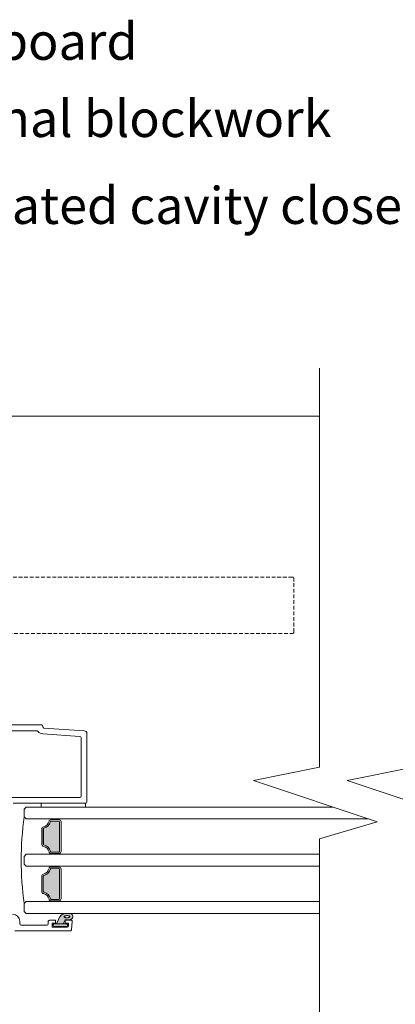
# Model space of a CAD drawing. Units: millimetres. Extents: x -6876 to 5920, y -1332 to 1882.
# Drawn here: x -4413 to -4286, y 169 to 503 of the extents above; entities that cross this region are included whole.
import ezdxf

# ---------------------------------------------------------------- set-up
doc = ezdxf.new("R2010")
doc.units = ezdxf.units.MM
doc.linetypes.add('HIDDEN', pattern=[1.905, 1.27, -0.635])
for name, color, linetype, lineweight in [('A-Door', 7, 'Continuous', 5), ('A-Hatch', 250, 'Continuous', 5), ('A-Text', 7, 'Continuous', 18), ('A_Text', 7, 'Continuous', 18)]:
    doc.layers.add(name, color=color, linetype=linetype, lineweight=lineweight)
doc.styles.add('ARIAL', font='arial.ttf')
doc.styles.add('text', font='arial.ttf', dxfattribs={"height": 12.5})
doc.dimstyles.new('Scale0005-2 mm DOT', dxfattribs={"dimscale": 5, "dimtxt": 2.5, "dimasz": 1.5, "dimexe": 5, "dimexo": 100, "dimgap": 1, "dimtad": 1, "dimdec": 0, "dimtxsty": 'ARIAL', "dimblk": 'tick', "dimblk1": 'tick', "dimblk2": 'tick', "dimcen": 2, "dimse1": 1, "dimse2": 1, "dimclrd": 250, "dimclre": 5, "dimclrt": 256, "dimaunit": 1, "dimazin": 0, "dimtfac": 1, "dimtdec": 0, "dimtix": 1, "dimtmove": 2, "dimatfit": 3, "dimldrblk": 'DOT', "dimfxl": 1, "dimlwd": -1, "dimarcsym": 0})

# ---------------------------------------------------------------- blocks, each defined once
blk = doc.blocks.new('_Dot')
at = {"color": 0, "linetype": 'ByBlock', "lineweight": -2}
blk.add_line((-0.5, 0), (-1, 0), dxfattribs=at)
at = {"color": 0, "linetype": 'ByBlock', "const_width": 0.5}
blk.add_lwpolyline([(-0.25, 0, 1), (0.25, 0, 1)], format="xyb", close=True, dxfattribs=at)
blk = doc.blocks.new('tick')
h = blk.add_hatch(color=256)
h.paths.add_polyline_path([(0.818, 0.782), (0.782, 0.818), (0, 0.035), (0, 0), (0.035, 0)])
h.paths.add_polyline_path([(0, -0.035), (0, 0), (-0.035, 0), (-0.818, -0.782), (-0.782, -0.818)])
for p, q in [((0, -3.125), (0, 3.125)), ((-0.818, -0.782), (0.782, 0.818)), ((-0.782, -0.818), (0.818, 0.782)), ((-1.875, 0), (1.875, 0))]:
    blk.add_line(p, q)
for points in [[(0.818, 0.782), (0.782, 0.818)], [(-0.818, -0.782), (-0.782, -0.818)]]:
    blk.add_lwpolyline(points)
blk = doc.blocks.new('EU_0266-301-305 jamb hand inoper')
at = {"layer": 'A-Hatch'}
h = blk.add_hatch(color=256, dxfattribs=at)
h.dxf.hatch_style = 1
h.paths.add_polyline_path([(118.52, -68.55, -0.34754), (118.33, -68.3), (118.33, -63.13, -0.34754), (118.52, -62.88, 0.283515), (120.74, -60.66, -0.34754), (120.99, -60.46), (123.58, -60.46, -0.414214), (123.83, -60.71), (123.83, -70.71, -0.414214), (123.58, -70.96), (120.99, -70.96, -0.34754), (120.74, -70.77, 0.283515)])
h = blk.add_hatch(color=256, dxfattribs=at)
h.dxf.hatch_style = 1
h.paths.add_polyline_path([(118.52, -84.55, -0.34754), (118.33, -84.3), (118.33, -79.13, -0.34754), (118.52, -78.88, 0.283515), (120.74, -76.66, -0.34754), (120.99, -76.46), (123.58, -76.46, -0.414214), (123.83, -76.71), (123.83, -86.71, -0.414214), (123.58, -86.96), (120.99, -86.96, -0.34754), (120.74, -86.77, 0.283515)])
h = blk.add_hatch(color=256, dxfattribs=at)
h.dxf.hatch_style = 1
h.paths.add_polyline_path([(122.81, -95.26), (123.9, -92.81, -0.223116), (126.29, -91.71, -0.011855), (127.48, -91.77, -0.788409), (127.68, -93.71, -0.124619), (125.66, -93.88), (125.09, -95.26)])
edge = h.paths.add_edge_path(flags=16)
edge.add_ellipse((126.33, -92.81), major_axis=(-1.01, -0.02), ratio=0.359297, start_angle=0, end_angle=360)
h.paths.add_polyline_path([(121.91, -96.16, -0.414214), (121.66, -95.91), (121.66, -95.51, -0.414214), (121.91, -95.26), (126.21, -95.26, -0.414214), (126.46, -95.51), (126.46, -95.91, -0.414214), (126.21, -96.16)])
at = {"linetype": 'HIDDEN'}
for p, q in [((202.65, 22.09), (74.1, 22.09)), ((203.15, 3.49), (203.15, 21.59)), ((93.2, 2.99), (202.65, 2.99))]:
    blk.add_line(p, q, dxfattribs=at)
for p, q in [((117.7, -27.96), (38.5, -27.96)), ((116.2, -29.96), (103.5, -29.96)), ((118.1, -28.59), (118.1, -28.36)), ((132.17, -29.9), (118.47, -28.99)), ((130.73, -31.81), (118.11, -30.97)), ((131.1, -52.06), (131.1, -32.21)), ((133.1, -54.06), (133.1, -30.9)), ((103.5, -52.46), (130.7, -52.46)), ((108.04, -54.46), (132.7, -54.46)), ((112.5, -55.71), (111.8, -56.41)), ((111.8, -56.41), (111.8, -59.01)), ((117.6, -54.46), (117.6, -55.71)), ((132.6, -54.46), (117.6, -54.46)), ((117.6, -55.71), (132.6, -55.71)), ((132.6, -55.71), (132.6, -54.46)), ((111.8, -59.01), (112.5, -59.71)), ((120.96, -59.71), (120.96, -59.96)), ((120.96, -59.96), (123.55, -59.96)), ((117.8, -68.3), (117.8, -63.13)), ((118.3, -63.13), (118.3, -68.3)), ((118.33, -63.13), (118.33, -68.3)), ((123.55, -60.46), (120.96, -60.46)), ((123.8, -70.71), (123.8, -60.71)), ((124.3, -60.71), (124.3, -70.71)), ((112.5, -71.71), (111.8, -72.41)), ((111.8, -72.41), (111.8, -75.01)), ((120.96, -70.96), (123.55, -70.96)), ((123.55, -71.46), (120.96, -71.46)), ((120.96, -71.71), (120.96, -71.46)), ((111.8, -75.01), (112.5, -75.71)), ((120.96, -75.71), (120.96, -75.96)), ((123.55, -75.96), (120.96, -75.96)), ((120.96, -76.46), (123.55, -76.46)), ((117.8, -79.13), (117.8, -84.3)), ((118.3, -84.3), (118.3, -79.13)), ((123.8, -76.71), (123.8, -86.71)), ((124.3, -86.71), (124.3, -76.71)), ((111.8, -88.41), (112.5, -87.71)), ((111.8, -91.01), (111.8, -88.41)), ((123.55, -86.96), (120.96, -86.96)), ((120.96, -87.46), (123.55, -87.46)), ((120.96, -87.71), (120.96, -87.46)), ((112.5, -91.71), (111.8, -91.01)), ((123.89, -92.81), (122.8, -95.26)), ((110.3, -95.26), (110.3, -94.36)), ((119.6, -95.66), (110.7, -95.66)), ((120, -94.36), (120, -95.26)), ((122.25, -93.96), (120.4, -93.96)), ((121.3, -95.06), (122.25, -95.06)), ((121.3, -96.36), (121.3, -95.06)), ((126.4, -96.36), (121.3, -96.36)), ((121.65, -95.91), (121.65, -95.51)), ((121.9, -95.26), (126.2, -95.26)), ((126.2, -96.16), (121.9, -96.16)), ((122.45, -94.86), (122.45, -94.16)), ((122.8, -95.26), (125.08, -95.26)), ((125.08, -95.26), (125.65, -93.88)), ((125.65, -94.16), (125.65, -94.86)), ((127.66, -93.96), (125.85, -93.96)), ((125.85, -95.06), (126.8, -95.06)), ((126.45, -95.51), (126.45, -95.91)), ((126.8, -95.06), (126.8, -95.96)), ((128.06, -94.4), (127.81, -97.3)), ((108.7, -97.66), (127.41, -97.66))]:
    blk.add_line(p, q)
blk.add_lwpolyline([(125.31, -92.83), (125.33, -92.89), (125.37, -92.95), (125.45, -93.01), (125.55, -93.06), (125.68, -93.1), (125.82, -93.13), (125.98, -93.16), (126.15, -93.17), (126.33, -93.17), (126.5, -93.16), (126.67, -93.14), (126.83, -93.11), (126.97, -93.07), (127.09, -93.02), (127.19, -92.97), (127.27, -92.91), (127.31, -92.85), (127.32, -92.79), (127.31, -92.72), (127.26, -92.66), (127.18, -92.61), (127.08, -92.56), (126.96, -92.52), (126.81, -92.48), (126.65, -92.46), (126.48, -92.45), (126.31, -92.45), (126.13, -92.46), (125.97, -92.48), (125.81, -92.51), (125.66, -92.55), (125.54, -92.59), (125.44, -92.65), (125.37, -92.71), (125.33, -92.77), (125.31, -92.83)])
for centre, start, end in [((202.65, 21.59), 0, 90), ((202.65, 3.49), 270, 0)]:
    blk.add_arc(centre, 0.5, start, end, dxfattribs=at)
for centre, radius, start, end in [((116.2, -30.36), 0.4, 37.8303, 90), ((117.7, -28.36), 0.4, 0, 90), ((118.5, -28.59), 0.4, 180, 266.1859), ((132.1, -30.9), 1, 0, 86.1859), ((118.25, -28.77), 2.2, 217.8303, 266.1859), ((130.7, -32.21), 0.4, 0, 86.1859), ((130.7, -52.06), 0.4, 270, 0), ((132.7, -54.06), 0.4, 270, 0), ((219.35, -73.71), 108.54, 172.2166, 187.7834), ((120.96, -60.71), 0.75, 90, 166.6576), ((123.55, -60.71), 0.75, 0, 90), ((118.55, -63.13), 0.75, 103.3424, 180), ((118.55, -63.13), 0.25, 103.3424, 180), ((117.8, -59.96), 2.5, 283.3424, 346.6576), ((117.8, -59.96), 3, 283.3424, 346.6576), ((120.96, -60.71), 0.25, 90, 166.6576), ((123.55, -60.71), 0.25, 0, 90), ((118.55, -68.3), 0.75, 180, 256.6576), ((118.55, -68.3), 0.25, 180, 256.6576), ((117.8, -71.46), 2.5, 13.3424, 76.6576), ((117.8, -71.46), 3, 13.3424, 76.6576), ((120.96, -70.71), 0.75, 193.3424, 270), ((120.96, -70.71), 0.25, 193.3424, 270), ((123.55, -70.71), 0.75, 270, 0), ((123.55, -70.71), 0.25, 270, 0), ((117.8, -75.96), 2.5, 283.3424, 346.6576), ((120.96, -76.71), 0.75, 90, 166.6576), ((120.96, -76.71), 0.25, 90, 166.6576), ((123.55, -76.71), 0.75, 0, 90), ((123.55, -76.71), 0.25, 0, 90), ((118.55, -79.13), 0.75, 103.3424, 180), ((118.55, -79.13), 0.25, 103.3424, 180), ((117.8, -75.96), 3, 283.3424, 346.6576), ((118.55, -84.3), 0.75, 180, 256.6576), ((118.55, -84.3), 0.25, 180, 256.6576), ((117.8, -87.46), 2.5, 13.3424, 76.6576), ((117.8, -87.46), 3, 13.3424, 76.6576), ((120.96, -86.71), 0.75, 193.3424, 270), ((120.96, -86.71), 0.25, 193.3424, 270), ((123.55, -86.71), 0.25, 270, 0), ((123.55, -86.71), 0.75, 270, 0), ((107.9, -94.36), 2.4, 0, 90), ((126.25, -94.81), 3.09, 89.5224, 139.8329), ((125.71, -116.79), 25.09, 86.0027, 88.7195), ((127.33, -92.77), 1.01, 288.2564, 82.4971), ((110.7, -95.26), 0.4, 180, 270), ((119.6, -95.26), 0.4, 270, 0), ((120.4, -94.36), 0.4, 90, 180), ((121.9, -95.51), 0.25, 90, 180), ((121.9, -95.91), 0.25, 180, 270), ((122.25, -94.16), 0.2, 0, 90), ((122.25, -94.86), 0.2, 270, 0), ((126.32, -89.81), 4.12, 260.6075, 288.7217), ((125.85, -94.16), 0.2, 90, 180), ((125.85, -94.86), 0.2, 180, 270), ((126.2, -95.51), 0.25, 0, 90), ((126.2, -95.91), 0.25, 270, 0), ((126.4, -95.96), 0.4, 270, 0), ((127.66, -94.36), 0.4, 355, 90), ((127.41, -97.26), 0.4, 270, 355)]:
    blk.add_arc(centre, radius, start, end)

msp = doc.modelspace()

# ---------------------------------------------------------------- linework, layer by layer
at = {"layer": 'A-Door'}
for p, q in [((-4410.64, 236.12), (-4306.66, 236.12)), ((-4410.64, 232.12), (-4294.65, 232.12)), ((-4410.64, 220.12), (-4311.29, 220.12)), ((-4410.64, 216.12), (-4311.29, 216.12)), ((-4410.64, 204.12), (-4311.29, 204.12)), ((-4410.64, 200.12), (-4311.29, 200.12))]:
    msp.add_line(p, q, dxfattribs=at)
at = {"layer": 'A-Hatch'}
for points in [[(-4311.29, 88.03), (-4311.29, 225.39), (-4291.7, 231.14), (-4333.68, 245.12), (-4311.29, 249.64), (-4311.29, 384.6)], [(-4279.48, 88.03), (-4279.48, 225.39), (-4259.89, 231.14), (-4301.88, 245.12), (-4279.48, 249.64), (-4279.48, 384.6)], [(-4512.02, 368.37), (-4311.29, 368.37)]]:
    msp.add_lwpolyline(points, dxfattribs=at)

# ---------------------------------------------------------------- block references
at = {"layer": 'A-Door'}
msp.add_blockref('EU_0266-301-305 jamb hand inoper', (-4523.14, 291.84), dxfattribs=at)

# ---------------------------------------------------------------- texts
at = {"layer": 'A-Text', "char_height": 12.5, "attachment_point": 7, "style": 'text'}
for s, width, insert in [('wall board', 441.2311, (-4457.34, 488.94)), ('internal blockwork', 187.942, (-4457.34, 462.82)), ('insulated cavity closer', 331.48, (-4453.78, 433.41))]:
    msp.add_mtext_dynamic_manual_height_columns(s, width=width, gutter_width=62.5, heights=[0], dxfattribs=dict(at, insert=insert))

# ---------------------------------------------------------------- leaders
at = {"layer": 'A_Text'}
for points in [[(-4760.23, 269.36), (-4760.23, 5.07), (-4395.61, 5.07)], [(-4620.51, 214.31), (-4620.51, 54.2), (-4395.61, 54.2)], [(-4715.23, 178.79), (-4715.23, 29.09), (-4395.61, 29.09)]]:
    msp.add_leader(points, dimstyle='Scale0005-2 mm DOT', override={"dimtad": 0}, dxfattribs=at)

doc.saveas('drawing.dxf')
